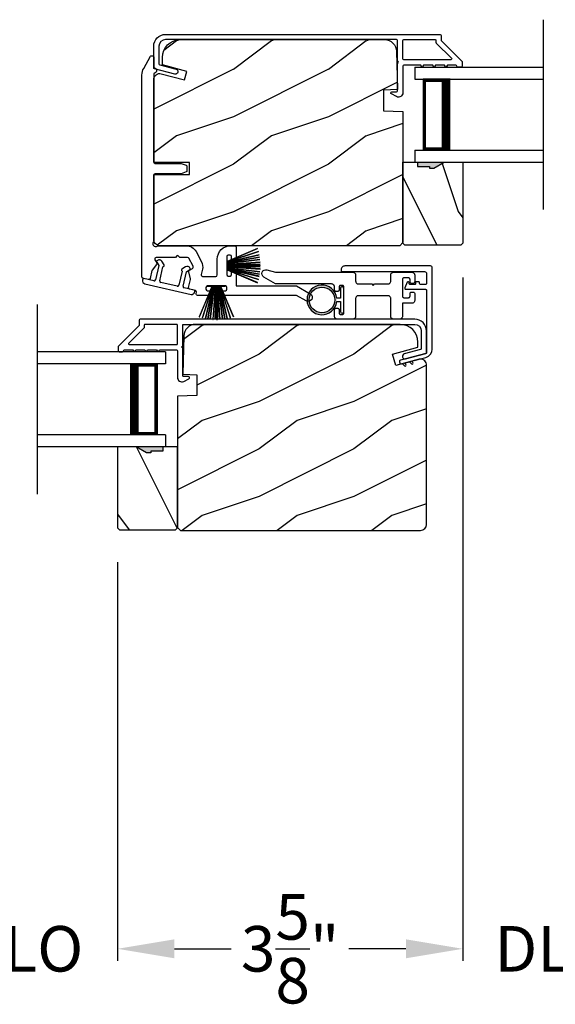
# Model space of a CAD drawing. Extents: x 3 to 343, y -1017 to -929.
# Drawn here: x 231 to 237, y -996 to -985 of the extents above; entities that cross this region are included whole.
import ezdxf

# ---------------------------------------------------------------- set-up
doc = ezdxf.new("R2010")
doc.units = 0
doc.header["$LTSCALE"] = 2
doc.header["$MEASUREMENT"] = 0
doc.header["$PDMODE"] = 3
doc.layers.get('0').update_dxf_attribs({"linetype": 'CONTINUOUS'})
doc.layers.get('DEFPOINTS').update_dxf_attribs({"color": 3, "linetype": 'CONTINUOUS'})
doc.layers.add('Dim', color=7, linetype='CONTINUOUS')
doc.styles.get("Standard").update_dxf_attribs({"font": 'arial.ttf'})
doc.dimstyles.new('STANDARD X2', dxfattribs={"dimtxt": 0.48, "dimasz": 0.6, "dimexe": 0.125, "dimexo": 0.36, "dimgap": 0.18, "dimtad": 0, "dimdec": 4, "dimzin": 0, "dimdsep": 46, "dimlunit": 4, "dimtxsty": 'Standard', "dimcen": 0, "dimadec": 5, "dimazin": 0, "dimtfac": 1, "dimtdec": 4, "dimtofl": 0, "dimtmove": 0, "dimatfit": 3, "dimfxl": 1, "dimtolj": 1, "dimtzin": 0, "dimarcsym": 0})

# ---------------------------------------------------------------- blocks, each defined once
blk = doc.blocks.new('*D258')
at = {"layer": 'DEFPOINTS', "color": 0, "transparency": 16777216}
for p in [(235.774, -987.533), (232.134, -990.533), (232.134, -994.967)]:
    blk.add_point(p, dxfattribs=at)
at = {"layer": 'Dim', "color": 0, "lineweight": -2, "transparency": 16777216}
for p, q in [((235.774, -987.893), (235.774, -995.092)), ((232.134, -990.893), (232.134, -995.092)), ((232.734, -994.967), (233.323, -994.967)), ((235.174, -994.967), (234.585, -994.967))]:
    blk.add_line(p, q, dxfattribs=at)
at = {"layer": 'Dim', "color": 0, "transparency": 16777216}
for points in [[(232.734, -994.867), (232.734, -995.067), (232.134, -994.967)], [(235.174, -994.867), (235.174, -995.067), (235.774, -994.967)]]:
    blk.add_solid(points, dxfattribs=at)
at = {"layer": 'Dim', "color": 0, "transparency": 16777216, "insert": (233.954, -994.967), "char_height": 0.48, "attachment_point": 5}
blk.add_mtext('\\A1;3{\\H1x;\\S5/8;}"', dxfattribs=at)
blk = doc.blocks.new('*D262')
at = {"layer": 'DEFPOINTS', "color": 0, "transparency": 16777216}
for p in [(230.122, -990.533), (232.134, -990.533), (230.122, -994.967)]:
    blk.add_point(p, dxfattribs=at)
at = {"layer": 'Dim', "color": 0, "lineweight": -2, "transparency": 16777216}
for p, q in [((230.122, -990.893), (230.122, -995.092)), ((232.134, -990.893), (232.134, -995.092)), ((229.522, -994.967), (228.922, -994.967)), ((232.734, -994.967), (233.334, -994.967))]:
    blk.add_line(p, q, dxfattribs=at)
at = {"layer": 'Dim', "color": 0, "transparency": 16777216}
for points in [[(229.522, -994.867), (229.522, -995.067), (230.122, -994.967)], [(232.734, -994.867), (232.734, -995.067), (232.134, -994.967)]]:
    blk.add_solid(points, dxfattribs=at)
at = {"layer": 'Dim', "color": 0, "transparency": 16777216, "insert": (231.128, -994.967), "char_height": 0.48, "attachment_point": 5}
blk.add_mtext('\\A1;DLO', dxfattribs=at)
blk = doc.blocks.new('*D280')
at = {"layer": 'DEFPOINTS', "color": 0, "transparency": 16777216}
for p in [(235.774, -987.533), (237.734, -987.533), (235.774, -994.967)]:
    blk.add_point(p, dxfattribs=at)
at = {"layer": 'Dim', "color": 0, "lineweight": -2, "transparency": 16777216}
for p, q in [((235.774, -987.893), (235.774, -995.092)), ((237.734, -987.893), (237.734, -995.092)), ((235.174, -994.967), (234.574, -994.967)), ((238.334, -994.967), (238.934, -994.967))]:
    blk.add_line(p, q, dxfattribs=at)
at = {"layer": 'Dim', "color": 0, "transparency": 16777216}
for points in [[(235.174, -994.867), (235.174, -995.067), (235.774, -994.967)], [(238.334, -994.867), (238.334, -995.067), (237.734, -994.967)]]:
    blk.add_solid(points, dxfattribs=at)
at = {"layer": 'Dim', "color": 0, "transparency": 16777216, "insert": (236.754, -994.967), "char_height": 0.48, "attachment_point": 5}
blk.add_mtext('\\A1;DLO', dxfattribs=at)
blk = doc.blocks.new('A$C51B31A77')
for p, q in [((0.142, 0.516), (0.147, 0.519)), ((0.147, 0.519), (0.152, 0.52)), ((0.152, 0.52), (0.158, 0.521)), ((0.158, 0.521), (0.222, 0.521)), ((0.222, 0.521), (0.228, 0.52)), ((0.228, 0.52), (0.234, 0.519)), ((0.234, 0.519), (0.239, 0.516)), ((0.636, 0.516), (0.641, 0.519)), ((0.641, 0.519), (0.647, 0.52)), ((0.647, 0.52), (0.653, 0.521)), ((0.653, 0.521), (0.816, 0.521)), ((0.816, 0.521), (0.821, 0.52)), ((0.821, 0.52), (0.827, 0.519)), ((0.827, 0.519), (0.832, 0.516)), ((0.129, 0.497), (0.131, 0.503)), ((0.129, 0.491), (0.129, 0.497)), ((0.129, 0.354), (0.129, 0.491)), ((0.131, 0.503), (0.134, 0.508)), ((0.134, 0.508), (0.137, 0.512)), ((0.137, 0.512), (0.142, 0.516)), ((0.239, 0.516), (0.243, 0.512)), ((0.243, 0.512), (0.247, 0.508)), ((0.247, 0.508), (0.25, 0.503)), ((0.25, 0.503), (0.252, 0.497)), ((0.252, 0.497), (0.252, 0.491)), ((0.252, 0.491), (0.252, 0.303)), ((0.623, 0.497), (0.625, 0.503)), ((0.623, 0.491), (0.623, 0.497)), ((0.623, 0.303), (0.623, 0.491)), ((0.625, 0.503), (0.628, 0.508)), ((0.628, 0.508), (0.632, 0.512)), ((0.632, 0.512), (0.636, 0.516)), ((0.747, 0.46), (0.746, 0.457)), ((0.746, 0.457), (0.746, 0.18)), ((0.748, 0.462), (0.747, 0.46)), ((0.749, 0.465), (0.748, 0.462)), ((0.751, 0.467), (0.749, 0.465)), ((0.753, 0.469), (0.751, 0.467)), ((0.756, 0.47), (0.753, 0.469)), ((0.758, 0.471), (0.756, 0.47)), ((0.761, 0.472), (0.758, 0.471)), ((0.781, 0.472), (0.761, 0.472)), ((0.784, 0.471), (0.781, 0.472)), ((0.787, 0.47), (0.784, 0.471)), ((0.789, 0.469), (0.787, 0.47)), ((0.792, 0.467), (0.789, 0.469)), ((0.793, 0.465), (0.792, 0.467)), ((0.795, 0.462), (0.793, 0.465)), ((0.796, 0.46), (0.795, 0.462)), ((0.796, 0.457), (0.796, 0.46)), ((0.796, 0.422), (0.796, 0.457)), ((0.796, 0.419), (0.796, 0.422)), ((0.797, 0.416), (0.796, 0.419)), ((0.798, 0.414), (0.797, 0.416)), ((0.832, 0.516), (0.837, 0.512)), ((0.837, 0.512), (0.84, 0.508)), ((0.84, 0.508), (0.843, 0.503)), ((0.843, 0.503), (0.845, 0.497)), ((0.844, 0.416), (0.843, 0.414)), ((0.845, 0.419), (0.844, 0.416)), ((0.845, 0.497), (0.845, 0.491)), ((0.845, 0.491), (0.845, 0.422)), ((0.845, 0.422), (0.845, 0.419)), ((0, 0.324), (0.001, 0.33)), ((0, 0.252), (0, 0.324)), ((0.001, 0.33), (0.002, 0.336)), ((0.002, 0.336), (0.005, 0.341)), ((0.005, 0.341), (0.009, 0.345)), ((0.009, 0.345), (0.013, 0.349)), ((0.013, 0.349), (0.018, 0.352)), ((0.018, 0.352), (0.024, 0.353)), ((0.024, 0.353), (0.03, 0.354)), ((0.03, 0.354), (0.129, 0.354)), ((0.8, 0.412), (0.798, 0.414)), ((0.802, 0.41), (0.8, 0.412)), ((0.805, 0.408), (0.802, 0.41)), ((0.808, 0.408), (0.805, 0.408)), ((0.811, 0.407), (0.808, 0.408)), ((0.83, 0.407), (0.811, 0.407)), ((0.833, 0.408), (0.83, 0.407)), ((0.836, 0.408), (0.833, 0.408)), ((0.839, 0.41), (0.836, 0.408)), ((0.841, 0.412), (0.839, 0.41)), ((0.843, 0.414), (0.841, 0.412)), ((0.002, 0.244), (0, 0.252)), ((0.004, 0.242), (0.002, 0.244)), ((0.007, 0.24), (0.004, 0.242)), ((0.009, 0.238), (0.007, 0.24)), ((0.012, 0.238), (0.009, 0.238)), ((0.015, 0.237), (0.012, 0.238)), ((0.035, 0.237), (0.015, 0.237)), ((0.037, 0.238), (0.035, 0.237)), ((0.04, 0.238), (0.037, 0.238)), ((0.043, 0.24), (0.04, 0.238)), ((0.045, 0.242), (0.043, 0.24)), ((0.047, 0.244), (0.045, 0.242)), ((0.048, 0.246), (0.047, 0.244)), ((0.049, 0.249), (0.048, 0.246)), ((0.05, 0.283), (0.049, 0.28)), ((0.049, 0.28), (0.049, 0.252)), ((0.049, 0.252), (0.049, 0.249)), ((0.051, 0.285), (0.05, 0.283)), ((0.052, 0.288), (0.051, 0.285)), ((0.054, 0.29), (0.052, 0.288)), ((0.056, 0.292), (0.054, 0.29)), ((0.059, 0.293), (0.056, 0.292)), ((0.061, 0.294), (0.059, 0.293)), ((0.064, 0.295), (0.061, 0.294)), ((0.114, 0.295), (0.064, 0.295)), ((0.117, 0.294), (0.114, 0.295)), ((0.119, 0.293), (0.117, 0.294)), ((0.122, 0.292), (0.119, 0.293)), ((0.124, 0.29), (0.122, 0.292)), ((0.126, 0.288), (0.124, 0.29)), ((0.127, 0.285), (0.126, 0.288)), ((0.128, 0.283), (0.127, 0.285)), ((0.128, 0.099), (0.128, 0.283)), ((0.252, 0.303), (0.253, 0.298)), ((0.253, 0.298), (0.254, 0.292)), ((0.254, 0.292), (0.257, 0.287)), ((0.257, 0.287), (0.261, 0.282)), ((0.261, 0.282), (0.265, 0.279)), ((0.265, 0.279), (0.27, 0.276)), ((0.27, 0.276), (0.276, 0.274)), ((0.276, 0.274), (0.282, 0.274)), ((0.282, 0.274), (0.593, 0.274)), ((0.593, 0.274), (0.599, 0.274)), ((0.599, 0.274), (0.605, 0.276)), ((0.605, 0.276), (0.61, 0.279)), ((0.61, 0.279), (0.614, 0.282)), ((0.614, 0.282), (0.618, 0.287)), ((0.618, 0.287), (0.621, 0.292)), ((0.621, 0.292), (0.622, 0.298)), ((0.622, 0.298), (0.623, 0.303)), ((0.796, 0.217), (0.797, 0.22)), ((0.796, 0.214), (0.796, 0.217)), ((0.796, 0.18), (0.796, 0.214)), ((0.797, 0.22), (0.798, 0.223)), ((0.798, 0.223), (0.8, 0.225)), ((0.8, 0.225), (0.802, 0.227)), ((0.802, 0.227), (0.805, 0.228)), ((0.805, 0.228), (0.808, 0.229)), ((0.808, 0.229), (0.811, 0.229)), ((0.811, 0.229), (0.83, 0.229)), ((0.83, 0.229), (0.833, 0.229)), ((0.833, 0.229), (0.836, 0.228)), ((0.836, 0.228), (0.839, 0.227)), ((0.839, 0.227), (0.841, 0.225)), ((0.841, 0.225), (0.843, 0.223)), ((0.843, 0.223), (0.844, 0.22)), ((0.844, 0.22), (0.845, 0.217)), ((0.845, 0.217), (0.845, 0.214)), ((0.845, 0.214), (0.845, 0.18)), ((0.002, 0.138), (0, 0.129)), ((0, 0.056), (0, 0.129)), ((0.001, 0.135), (0.002, 0.138)), ((0.002, 0.138), (0.004, 0.14)), ((0.004, 0.14), (0.007, 0.142)), ((0.007, 0.142), (0.009, 0.143)), ((0.009, 0.143), (0.012, 0.144)), ((0.012, 0.144), (0.015, 0.144)), ((0.015, 0.144), (0.035, 0.144)), ((0.035, 0.144), (0.037, 0.144)), ((0.037, 0.144), (0.04, 0.143)), ((0.04, 0.143), (0.043, 0.142)), ((0.043, 0.142), (0.045, 0.14)), ((0.045, 0.14), (0.047, 0.138)), ((0.047, 0.138), (0.048, 0.135)), ((0.048, 0.135), (0.049, 0.132)), ((0.049, 0.132), (0.049, 0.129)), ((0.049, 0.129), (0.049, 0.102)), ((0.253, 0.126), (0.252, 0.121)), ((0.252, 0.121), (0.252, 0.056)), ((0.254, 0.132), (0.253, 0.126)), ((0.257, 0.137), (0.254, 0.132)), ((0.261, 0.142), (0.257, 0.137)), ((0.265, 0.145), (0.261, 0.142)), ((0.27, 0.148), (0.265, 0.145)), ((0.276, 0.15), (0.27, 0.148)), ((0.282, 0.15), (0.276, 0.15)), ((0.423, 0.15), (0.282, 0.15)), ((0.437, 0.165), (0.423, 0.15)), ((0.452, 0.15), (0.437, 0.165)), ((0.593, 0.15), (0.452, 0.15)), ((0.599, 0.15), (0.593, 0.15)), ((0.605, 0.148), (0.599, 0.15)), ((0.61, 0.145), (0.605, 0.148)), ((0.614, 0.142), (0.61, 0.145)), ((0.618, 0.137), (0.614, 0.142)), ((0.621, 0.132), (0.618, 0.137)), ((0.622, 0.126), (0.621, 0.132)), ((0.623, 0.121), (0.622, 0.126)), ((0.623, 0.056), (0.623, 0.121)), ((0.746, 0.18), (0.747, 0.177)), ((0.747, 0.177), (0.748, 0.174)), ((0.748, 0.174), (0.749, 0.172)), ((0.749, 0.172), (0.751, 0.169)), ((0.751, 0.169), (0.753, 0.168)), ((0.753, 0.168), (0.756, 0.166)), ((0.756, 0.166), (0.758, 0.165)), ((0.758, 0.165), (0.761, 0.165)), ((0.761, 0.165), (0.781, 0.165)), ((0.781, 0.165), (0.784, 0.165)), ((0.784, 0.165), (0.787, 0.166)), ((0.787, 0.166), (0.789, 0.168)), ((0.789, 0.168), (0.792, 0.169)), ((0.792, 0.169), (0.793, 0.172)), ((0.793, 0.172), (0.795, 0.174)), ((0.795, 0.174), (0.796, 0.177)), ((0.796, 0.177), (0.796, 0.18)), ((0.845, 0.18), (0.846, 0.174)), ((0.846, 0.174), (0.848, 0.169)), ((0.848, 0.169), (0.85, 0.163)), ((0.85, 0.163), (0.854, 0.159)), ((0.854, 0.159), (0.858, 0.155)), ((0.858, 0.155), (0.864, 0.152)), ((0.864, 0.152), (0.869, 0.151)), ((0.869, 0.151), (0.875, 0.15)), ((0.875, 0.15), (1.467, 0.15)), ((1.467, 0.15), (1.59, 0.079)), ((0.001, 0.051), (0, 0.056)), ((0.002, 0.045), (0.001, 0.051)), ((0.005, 0.04), (0.002, 0.045)), ((0.009, 0.035), (0.005, 0.04)), ((0.013, 0.032), (0.009, 0.035)), ((0.018, 0.029), (0.013, 0.032)), ((0.024, 0.027), (0.018, 0.029)), ((0.03, 0.027), (0.024, 0.027)), ((0.222, 0.027), (0.03, 0.027)), ((0.049, 0.102), (0.05, 0.099)), ((0.05, 0.099), (0.051, 0.096)), ((0.051, 0.096), (0.052, 0.094)), ((0.052, 0.094), (0.054, 0.091)), ((0.054, 0.091), (0.056, 0.089)), ((0.056, 0.089), (0.059, 0.088)), ((0.059, 0.088), (0.061, 0.087)), ((0.061, 0.087), (0.064, 0.087)), ((0.064, 0.087), (0.114, 0.087)), ((0.114, 0.087), (0.117, 0.087)), ((0.117, 0.087), (0.119, 0.088)), ((0.119, 0.088), (0.122, 0.089)), ((0.122, 0.089), (0.124, 0.091)), ((0.124, 0.091), (0.126, 0.094)), ((0.126, 0.094), (0.127, 0.096)), ((0.127, 0.096), (0.128, 0.099)), ((0.228, 0.027), (0.222, 0.027)), ((0.234, 0.029), (0.228, 0.027)), ((0.239, 0.032), (0.234, 0.029)), ((0.243, 0.035), (0.239, 0.032)), ((0.247, 0.04), (0.243, 0.035)), ((0.25, 0.045), (0.247, 0.04)), ((0.252, 0.051), (0.25, 0.045)), ((0.252, 0.056), (0.252, 0.051)), ((0.623, 0.051), (0.623, 0.056)), ((0.625, 0.045), (0.623, 0.051)), ((0.628, 0.04), (0.625, 0.045)), ((0.632, 0.035), (0.628, 0.04)), ((0.636, 0.032), (0.632, 0.035)), ((0.641, 0.029), (0.636, 0.032)), ((0.647, 0.027), (0.641, 0.029)), ((0.653, 0.027), (0.647, 0.027)), ((1.467, 0.027), (0.653, 0.027)), ((1.558, 0.001), (1.467, 0.027)), ((1.573, 0), (1.558, 0.001)), ((1.588, 0.004), (1.573, 0)), ((1.6, 0.013), (1.588, 0.004)), ((1.59, 0.079), (1.602, 0.069)), ((1.608, 0.026), (1.6, 0.013)), ((1.602, 0.069), (1.609, 0.056)), ((1.611, 0.041), (1.608, 0.026)), ((1.609, 0.056), (1.611, 0.041))]:
    blk.add_line(p, q)
blk = doc.blocks.new('A$C213E3FBD')
for p, q in [((0.102, 0.264), (0.101, 0.263)), ((0.103, 0.251), (0.133, 0.221)), ((0.133, 0.221), (0.133, 0.065)), ((0.186, 0.238), (0.153, 0.27)), ((0.178, 0.216), (0.186, 0.224)), ((0.178, 0.065), (0.178, 0.216)), ((0.41, 0.27), (0.377, 0.238)), ((0.377, 0.224), (0.385, 0.216)), ((0.385, 0.216), (0.385, 0.065)), ((0.43, 0.221), (0.46, 0.251)), ((0.43, 0.065), (0.43, 0.221)), ((0.462, 0.263), (0.461, 0.264)), ((0, 0.04), (0, 0.032)), ((0.118, 0.05), (0.01, 0.05)), ((0.37, 0.05), (0.193, 0.05)), ((0.553, 0.05), (0.445, 0.05)), ((0.563, 0.032), (0.563, 0.04)), ((0.032, 0), (0.531, 0))]:
    blk.add_line(p, q)
for centre, radius, start, end in [((0.11, 0.258), 0.01, 150, 225), ((0.13, 0.247), 0.0326, 45, 150), ((0.179, 0.231), 0.01, 315, 45), ((0.385, 0.231), 0.01, 135, 225), ((0.433, 0.247), 0.0326, 30, 135), ((0.453, 0.258), 0.01, 315, 30), ((0.01, 0.04), 0.01, 90, 180), ((0.032, 0.032), 0.032, 180, 270), ((0.118, 0.065), 0.015, 270, 0), ((0.193, 0.065), 0.015, 180, 270), ((0.37, 0.065), 0.015, 270, 0), ((0.445, 0.065), 0.015, 180, 270), ((0.531, 0.032), 0.032, 270, 0), ((0.553, 0.04), 0.01, 0, 90)]:
    blk.add_arc(centre, radius, start, end)
blk = doc.blocks.new('A$C5AAE0589')
blk.add_blockref('A$C213E3FBD', (0, 0))
blk = doc.blocks.new('A$C6E241AF7')
for p, q in [((0, 1), (1.353, 1)), ((0, 0.875), (0, 1)), ((0, 0.875), (1.353, 0.875)), ((0.089, 0.125), (0.089, 0.875)), ((0.089, 0.875), (0.089, 0.875)), ((0.089, 0.875), (0.375, 0.875)), ((0, 0.125), (1.353, 0.125)), ((0, 0), (0, 0.125)), ((0.375, 0.125), (0.089, 0.125)), ((0, 0), (1.353, 0))]:
    blk.add_line(p, q)
for points, const_width in [([(0.089, 0.86), (0.33, 0.86)], 0.03), ([(0.104, 0.14), (0.104, 0.86)], 0.03), ([(0.33, 0.125), (0.33, 0.875)], 0.09), ([(0.089, 0.14), (0.33, 0.14)], 0.03)]:
    blk.add_lwpolyline(points, dxfattribs=dict(const_width=const_width))
blk = doc.blocks.new('A$C33282C36')
for p, q in [((0.385, 1.101), (0.521, 0.78)), ((0.522, 0.78), (0.386, 1.101)), ((0.417, 1.11), (0.524, 0.78)), ((0.525, 0.78), (0.418, 1.111)), ((0.451, 1.118), (0.529, 0.78)), ((0.53, 0.78), (0.452, 1.119)), ((0.475, 1.123), (0.535, 0.78)), ((0.536, 0.78), (0.475, 1.123)), ((0.5, 1.126), (0.542, 0.78)), ((0.543, 0.78), (0.501, 1.126)), ((0.529, 1.129), (0.553, 0.78)), ((0.554, 0.78), (0.53, 1.129)), ((0.551, 1.13), (0.557, 0.78)), ((0.558, 0.78), (0.552, 1.13)), ((0.563, 1.13), (0.563, 0.78)), ((0.568, 0.78), (0.568, 1.13)), ((0.578, 1.13), (0.572, 0.78)), ((0.573, 0.78), (0.579, 1.13)), ((0.6, 1.129), (0.576, 0.78)), ((0.577, 0.78), (0.601, 1.129)), ((0.629, 1.126), (0.587, 0.78)), ((0.588, 0.78), (0.63, 1.126)), ((0.655, 1.123), (0.594, 0.78)), ((0.595, 0.78), (0.656, 1.123)), ((0.678, 1.119), (0.6, 0.78)), ((0.601, 0.78), (0.679, 1.118)), ((0.712, 1.111), (0.605, 0.78)), ((0.606, 0.78), (0.713, 1.11)), ((0.744, 1.101), (0.608, 0.78)), ((0.609, 0.78), (0.745, 1.101)), ((0.472, 0.78), (0.472, 0.777)), ((0.521, 0.78), (0.472, 0.78)), ((0.472, 0.777), (0.658, 0.777)), ((0.524, 0.78), (0.522, 0.78)), ((0.529, 0.78), (0.525, 0.78)), ((0.535, 0.78), (0.53, 0.78)), ((0.542, 0.78), (0.536, 0.78)), ((0.553, 0.78), (0.543, 0.78)), ((0.557, 0.78), (0.554, 0.78)), ((0.563, 0.78), (0.558, 0.78)), ((0.572, 0.78), (0.568, 0.78)), ((0.576, 0.78), (0.573, 0.78)), ((0.587, 0.78), (0.577, 0.78)), ((0.594, 0.78), (0.588, 0.78)), ((0.6, 0.78), (0.595, 0.78)), ((0.605, 0.78), (0.601, 0.78)), ((0.608, 0.78), (0.606, 0.78)), ((0.658, 0.78), (0.609, 0.78)), ((0.658, 0.777), (0.658, 0.78))]:
    blk.add_line(p, q)
for start, end in [(108.4621, 108.5638), (105.0854, 105.1869), (101.5776, 101.6791), (99.1156, 99.2171), (96.5475, 96.6489), (93.5884, 93.6898), (91.3679, 91.4693), (89.7465, 90.2535), (88.5307, 88.6321), (86.3102, 86.4116), (83.3511, 83.4525), (80.7829, 80.8844), (78.3209, 78.4224), (74.8131, 74.9146), (71.4362, 71.5379)]:
    blk.add_arc((0.565, 0.565), 0.565, start, end)
blk = doc.blocks.new('A$C7CF641F7')
h = blk.add_hatch(color=256)
h.dxf.hatch_style = 1
h.paths.add_polyline_path([(0.022, 0.231, -0.38367), (0.143, 0.365, -0.133517), (0.143, 0.387, 0.902966), (0.139, 0.075, 0.055914), (0.174, 0.075), (0.174, 0.075, 0.739093), (0.23, 0.37), (0.221, 0.355, -0.030991), (0.218, 0.351, -0.281053), (0.291, 0.231, -1)])
h.paths.add_polyline_path([(0.143, 0.387, 0.133517), (0.143, 0.365, -0.146089), (0.218, 0.351, 0.030991), (0.221, 0.355), (0.23, 0.37, 0.145009)])
for p, q in [((0.139, 0.035), (0.034, 0.035)), ((0.034, 0), (0.279, 0)), ((0.139, 0.075), (0.139, 0.035)), ((0.174, 0.035), (0.174, 0.075)), ((0.279, 0.035), (0.174, 0.035))]:
    blk.add_line(p, q)
blk.add_circle((0.157, 0.231), 0.135)
for centre, radius, start, end in [((0.157, 0.231), 0.157, 276.4006, 263.5994), ((0.034, 0.018), 0.0175, 90.0038, 269.9962), ((0.279, 0.018), 0.0175, 270.0048, 89.9952)]:
    blk.add_arc(centre, radius, start, end)

msp = doc.modelspace()

# ---------------------------------------------------------------- hatches: boundary and pattern name
h = msp.add_hatch()
h.set_pattern_fill('WOOD2', color=256, style=0)
h.set_pattern_definition([(216.8699, (-227.2447, -990.4021), (2.99999992, 2.00000012), [0.5, -4.5]), (206.5651, (-226.6447, -990.7021), (-0.99999916, -1.0000013), [1.118034, -1.118034]), (198.4349, (-226.6447, -991.2021), (-2.00000043, -0.9999984), [0.632456, -2.529822])])
edge = h.paths.add_edge_path()
edge.add_line((232.51648, -986.68345), (232.51648, -985.94945))
edge.add_line((232.51648, -985.94945), (232.51648, -985.80686))
edge.add_arc((232.57898, -985.80686), 0.0625, 75, 180, ccw=False)
edge.add_line((232.59515, -985.74649), (232.84148, -985.81249))
edge.add_line((232.84148, -985.81249), (232.86581, -985.72167))
edge.add_line((232.86581, -985.72167), (232.60748, -985.65245))
edge.add_line((232.60748, -985.65245), (232.60748, -985.57545))
edge.add_arc((232.79548, -985.57545), 0.188, 90, 180, ccw=False)
edge.add_line((232.79548, -985.38745), (234.94948, -985.38745))
edge.add_arc((234.94948, -985.51345), 0.126, 1.500369, 90, ccw=False)
edge.add_line((235.07544, -985.51015), (235.086, -985.91329))
edge.add_line((235.086, -985.91329), (234.93838, -985.91845))
edge.add_line((234.93838, -985.91845), (234.93838, -986.13625))
edge.add_line((234.93838, -986.13625), (235.14148, -986.14334))
edge.add_line((235.14148, -986.14334), (235.14148, -987.52645))
edge.add_line((235.14148, -987.52645), (235.10948, -987.55845))
edge.add_line((235.10948, -987.55845), (232.57948, -987.55845))
edge.add_arc((232.57948, -987.49545), 0.063, 180, 270, ccw=False)
edge.add_line((232.51648, -987.49545), (232.51648, -986.80845))
edge.add_line((232.51648, -986.80845), (232.89148, -986.80845))
edge.add_line((232.89148, -986.80845), (232.89148, -986.68345))
edge.add_line((232.89148, -986.68345), (232.51648, -986.68345))
h = msp.add_hatch()
h.set_pattern_fill('WOOD2', color=256, angle=90, style=0)
h.set_pattern_definition([(306.8699, (284.72197, -1390.19969), (-2.00000012, 2.99999992), [0.5, -4.5]), (296.5651, (285.02197, -1389.5997), (1.0000013, -0.99999916), [1.118034, -1.118034]), (288.4349, (285.52197, -1389.5997), (0.9999984, -2.00000043), [0.632456, -2.529822])])
h.paths.add_polyline_path([(235.75398, -987.55253), (235.16148, -987.55253), (235.14148, -987.53253), (235.14148, -986.67753), (235.29748, -986.67753), (235.29748, -986.72453), (235.42248, -986.72453), (235.42248, -986.74053), (235.46948, -986.74053), (235.5786, -986.67753), (235.77398, -986.67753), (235.77398, -987.53253)])
h = msp.add_hatch(color=256)
h.dxf.hatch_style = 1
h.paths.add_polyline_path([(235.29748, -986.67745), (235.29748, -986.72453), (235.42248, -986.72453), (235.42248, -986.74053), (235.46948, -986.74053), (235.57874, -986.67745)])
h = msp.add_hatch()
h.set_pattern_fill('WOOD2', color=256, style=0)
h.set_pattern_definition([(216.8699, (-226.9752, -987.4021), (2.99999992, 2.00000012), [0.5, -4.5]), (206.5651, (-226.3752, -987.7021), (-0.99999916, -1.0000013), [1.118034, -1.118034]), (198.4349, (-226.3752, -988.2021), (-2.00000043, -0.9999984), [0.632456, -2.529822])])
edge = h.paths.add_edge_path()
edge.add_line((232.76648, -989.14334), (232.76648, -990.52645))
edge.add_line((232.76648, -990.52645), (232.79848, -990.55845))
edge.add_line((232.79848, -990.55845), (235.32848, -990.55845))
edge.add_arc((235.32848, -990.49545), 0.063, 270, 360)
edge.add_line((235.39148, -990.49545), (235.39148, -989.76145))
edge.add_line((235.39148, -989.76145), (235.39148, -988.94945))
edge.add_line((235.39148, -988.94945), (235.39148, -988.80686))
edge.add_arc((235.32875, -988.81708), 0.06356, 9.257168, 104.531003)
edge.add_line((235.3128, -988.75556), (235.06648, -988.82156))
edge.add_line((235.06648, -988.82156), (235.03412, -988.70082))
edge.add_line((235.03412, -988.70082), (235.30048, -988.62945))
edge.add_line((235.30048, -988.62945), (235.30048, -988.57545))
edge.add_arc((235.11248, -988.57545), 0.188, 0, 90)
edge.add_line((235.11248, -988.38745), (232.95847, -988.38745))
edge.add_arc((232.95847, -988.51345), 0.126, 90, 178.499631)
edge.add_line((232.83252, -988.51015), (232.82196, -988.91329))
edge.add_line((232.82196, -988.91329), (232.96958, -988.91845))
edge.add_line((232.96958, -988.91845), (232.96958, -989.13625))
edge.add_line((232.96958, -989.13625), (232.76648, -989.14334))
h = msp.add_hatch()
h.set_pattern_fill('WOOD2', color=256, angle=90, style=0)
h.set_pattern_definition([(306.8699, (284.99147, -1387.19969), (-2.00000012, 2.99999992), [0.5, -4.5]), (296.5651, (285.29147, -1386.5997), (1.0000013, -0.99999916), [1.118034, -1.118034]), (288.4349, (285.79147, -1386.5997), (0.9999984, -2.00000043), [0.632456, -2.529822])])
h.paths.add_polyline_path([(232.15398, -990.55253), (232.74648, -990.55253), (232.76648, -990.53253), (232.76648, -989.67753), (232.61048, -989.67753), (232.61048, -989.72453), (232.48548, -989.72453), (232.48548, -989.74053), (232.43848, -989.74053), (232.32936, -989.67753), (232.13398, -989.67753), (232.13398, -990.53253)])
h = msp.add_hatch(color=256)
h.dxf.hatch_style = 1
h.paths.add_polyline_path([(232.32921, -989.67745), (232.43848, -989.74053), (232.48548, -989.74053), (232.48548, -989.72453), (232.61048, -989.72453), (232.61048, -989.67745)])

# ---------------------------------------------------------------- linework, layer by layer
for p, q in [((236.61952, -985.17745), (236.61952, -987.17745)), ((231.28844, -988.17745), (231.28844, -990.17745))]:
    msp.add_line(p, q)
for points in [[(232.52389, -985.69382, -0.33937777), (232.51648, -985.68416), (232.51648, -985.45745, -0.41421356), (232.64148, -985.33245), (235.53597, -985.33245, -0.41421356), (235.54597, -985.34245), (235.54597, -985.39431, 0.19891237), (235.5489, -985.40138), (235.76355, -985.61602, -0.19891237), (235.76648, -985.62309), (235.76648, -985.66745, -0.41421356), (235.75648, -985.67745), (235.72148, -985.67745, -0.41421356), (235.71148, -985.66745), (235.71148, -985.66609, 0.41421356), (235.70148, -985.65609), (235.61108, -985.65609, -1), (235.58108, -985.65609), (235.48608, -985.65609, -1), (235.45608, -985.65609), (235.36108, -985.65609, -1), (235.33108, -985.65609), (235.15148, -985.65609, 0.41421356), (235.14148, -985.66609), (235.14148, -985.94808, -0.56002691), (235.07605, -985.98817), (235.02103, -985.96014, -0.78833643), (235.02648, -985.93745), (235.07648, -985.93745, 0.41421356), (235.08648, -985.92745), (235.08648, -985.63609, 1), (235.08648, -985.61609), (235.08648, -985.39745, 0.41421356), (235.07648, -985.38745), (232.64148, -985.38745, 0.41421356), (232.57148, -985.45745), (232.57148, -985.64197, 0.33937777), (232.57889, -985.65163), (232.75112, -985.69783, -1), (232.73687, -985.75095)], [(232.51648, -986.68345), (232.51648, -985.94945), (232.51648, -985.80686, -0.49314543), (232.59515, -985.74649), (232.84148, -985.81249), (232.86581, -985.72167), (232.60748, -985.65245), (232.60748, -985.57545, -0.41421356), (232.79548, -985.38745), (234.94948, -985.38745, -0.40656438), (235.07544, -985.51015), (235.086, -985.91329), (234.93838, -985.91845), (234.93838, -986.13625), (235.14148, -986.14334), (235.14148, -987.52645), (235.10948, -987.55845), (232.57948, -987.55845, -0.41421356), (232.51648, -987.49545), (232.51648, -986.80845), (232.89148, -986.80845), (232.89148, -986.68345)], [(235.14148, -985.39745, -0.41421356), (235.15148, -985.38745), (235.48097, -985.38745, -0.41421356), (235.49097, -985.39745), (235.49097, -985.41709, 0.19891237), (235.4939, -985.42416), (235.65376, -985.58402, -0.66817864), (235.64669, -985.60109), (235.15148, -985.60109, -0.41421356), (235.14148, -985.59109)], [(233.32085, -987.87845, 0.41421356), (233.33648, -987.86282), (233.33648, -987.82907, -0.41421356), (233.3521, -987.81345), (233.37085, -987.81345, -0.41421356), (233.38648, -987.82907), (233.38648, -987.98307), (234.0225, -987.98307), (234.16498, -988.06533, -0.99737539), (234.12217, -988.13992), (234.0225, -988.08307), (233.2371, -988.08307, -0.41421356), (233.22148, -988.06745), (233.22148, -988.0487, -0.41421356), (233.2371, -988.03307), (233.27085, -988.03307, 0.41421356), (233.28648, -988.01745), (233.28648, -987.9987, 0.41421356), (233.27085, -987.98307), (233.0821, -987.98307, 0.41421356), (233.06648, -987.9987), (233.06648, -988.01745, 0.41421356), (233.0821, -988.03307), (233.11585, -988.03307, -0.41421356), (233.13148, -988.0487), (233.13148, -988.06745, -0.41421356), (233.11585, -988.08307), (232.97869, -988.08307, -0.48234275), (232.96347, -988.06393), (232.96678, -988.04958, 0.41421356), (232.95507, -988.03084), (232.89482, -988.01693, -0.41421356), (232.88311, -987.99819), (232.90231, -987.91499, 0.10951781), (232.90237, -987.90822), (232.8866, -987.83399, -0.31529879), (232.8936, -987.81749), (232.9246, -987.79812, 0.19891237), (232.93154, -987.78839), (232.93231, -987.78505, 0.18082946), (232.93089, -987.7742), (232.88704, -987.69174, 0.27732454), (232.87325, -987.68345), (232.79253, -987.68345), (232.77546, -987.66638, 0.41421356), (232.76131, -987.66638), (232.74424, -987.68345), (232.54231, -987.68345, 0.58904501), (232.52906, -987.70735), (232.54804, -987.73772, -0.31529879), (232.5471, -987.75561), (232.50038, -987.81542, 0.10951781), (232.49746, -987.82152), (232.47826, -987.90472, -0.41421356), (232.45952, -987.91643), (232.40359, -987.90352, -0.34921563), (232.39148, -987.88829), (232.39148, -985.76077, -0.1316525), (232.41037, -985.69027), (232.48359, -985.56345, -0.26794919), (232.49225, -985.55845), (232.50648, -985.55845, -0.41421356), (232.51648, -985.56845), (232.51648, -985.67472, 0.34199871), (232.52398, -985.6844, -0.77459667), (232.52398, -985.7425, 0.34199871), (232.51648, -985.75218), (232.51648, -986.67595, 0.41421356), (232.53148, -986.69095), (232.80133, -986.69095, -0.08748866), (232.80646, -986.69185), (232.85661, -986.7101, -0.31529879), (232.86648, -986.7242), (232.86648, -986.7677, -0.31529879), (232.85661, -986.78179), (232.80646, -986.80004, -0.08748866), (232.80133, -986.80095), (232.53148, -986.80095, 0.41421356), (232.51648, -986.81595), (232.51648, -987.51604, 1.02773856), (232.55889, -987.55845), (232.85995, -987.55845, -0.27732454), (232.96204, -987.61979), (233.01918, -987.72726, -0.18082946), (233.02975, -987.80753), (233.01673, -987.86393, 0.48234275), (233.03196, -987.88307), (233.17085, -987.88307, 0.41421356), (233.18648, -987.86745), (233.18648, -987.69945, -0.41421356), (233.32748, -987.55845), (233.37085, -987.55845, -0.41421356), (233.38648, -987.57407), (233.38648, -987.70782, -0.41421356), (233.37085, -987.72345), (233.3521, -987.72345, -0.41421356), (233.33648, -987.70782), (233.33648, -987.67407, 0.41421356), (233.32085, -987.65845), (233.3021, -987.65845, 0.41421356), (233.28648, -987.67407), (233.28648, -987.86282, 0.41421356), (233.3021, -987.87845)], [(235.38407, -988.69382, 0.33937777), (235.39148, -988.68416), (235.39148, -988.45745, 0.41421356), (235.26648, -988.33245), (232.37198, -988.33245, 0.41421356), (232.36198, -988.34245), (232.36198, -988.39431, -0.19891237), (232.35905, -988.40138), (232.14441, -988.61602, 0.19891237), (232.14148, -988.62309), (232.14148, -988.66745, 0.41421356), (232.15148, -988.67745), (232.18648, -988.67745, 0.41421356), (232.19648, -988.66745), (232.19648, -988.66609, -0.41421356), (232.20648, -988.65609), (232.29688, -988.65609, 1), (232.32688, -988.65609), (232.42188, -988.65609, 1), (232.45188, -988.65609), (232.54688, -988.65609, 1), (232.57688, -988.65609), (232.75648, -988.65609, -0.41421356), (232.76648, -988.66609), (232.76648, -988.94808, 0.56002691), (232.83191, -988.98817), (232.88692, -988.96014, 0.78833643), (232.88148, -988.93745), (232.83148, -988.93745, -0.41421356), (232.82148, -988.92745), (232.82148, -988.63609, -1), (232.82148, -988.61609), (232.82148, -988.39745, -0.41421356), (232.83148, -988.38745), (235.26648, -988.38745, -0.41421356), (235.33648, -988.45745), (235.33648, -988.64197, -0.33937777), (235.32907, -988.65163), (235.15683, -988.69783, 1), (235.17108, -988.75095)], [(232.76648, -988.39745, 0.41421356), (232.75648, -988.38745), (232.42698, -988.38745, 0.41421356), (232.41698, -988.39745), (232.41698, -988.41709, -0.19891237), (232.41405, -988.42416), (232.2542, -988.58402, 0.66817864), (232.26127, -988.60109), (232.75648, -988.60109, 0.41421356), (232.76648, -988.59109)], [(232.76648, -989.14334), (232.76648, -990.52645), (232.79848, -990.55845), (235.32848, -990.55845, 0.41421356), (235.39148, -990.49545), (235.39148, -989.76145), (235.39148, -988.94945), (235.39148, -988.80686, 0.44143745), (235.3128, -988.75556), (235.06648, -988.82156), (235.03412, -988.70082), (235.30048, -988.62945), (235.30048, -988.57545, 0.41421356), (235.11248, -988.38745), (232.95847, -988.38745, 0.40656438), (232.83252, -988.51015), (232.82196, -988.91329), (232.96958, -988.91845), (232.96958, -989.13625)]]:
    msp.add_lwpolyline(points, format="xyb", close=True)
for points in [[(235.75398, -987.55253), (235.16148, -987.55253), (235.14148, -987.53253), (235.14148, -986.67753), (235.29748, -986.67753), (235.29748, -986.72453), (235.42248, -986.72453), (235.42248, -986.74053), (235.46948, -986.74053), (235.5786, -986.67753), (235.77398, -986.67753), (235.77398, -987.53253)], [(232.15398, -990.55253), (232.74648, -990.55253), (232.76648, -990.53253), (232.76648, -989.67753), (232.61048, -989.67753), (232.61048, -989.72453), (232.48548, -989.72453), (232.48548, -989.74053), (232.43848, -989.74053), (232.32936, -989.67753), (232.13398, -989.67753), (232.13398, -990.53253)]]:
    msp.add_lwpolyline(points, close=True)
msp.add_lwpolyline([(235.43148, -987.77187), (234.53148, -987.77187, 0.41421385), (234.49148, -987.81187), (234.49148, -987.82187, 0.41421552), (234.50148, -987.83187), (235.37148, -987.83187, -0.41420873), (235.39148, -987.85187), (235.39148, -987.95787, -0.41421767), (235.38148, -987.96787), (235.32648, -987.96787, -0.41420301), (235.31648, -987.95787), (235.31648, -987.94787, 0.41421338), (235.30648, -987.93787), (235.28648, -987.93787, 0.41421767), (235.27648, -987.94787), (235.27648, -987.95787, -0.41421767), (235.26648, -987.96787), (235.21748, -987.96787, -0.41421767), (235.20748, -987.95787), (235.20748, -987.94787, 0.81392195), (235.1883, -987.9439), (235.1623, -988.0039, 0.53972795), (235.17148, -988.01787), (235.38148, -988.01787, -0.41421875), (235.39148, -988.02787), (235.39148, -988.6842, -0.33945562), (235.38406, -988.69386), (235.11619, -988.76564, 0.41421792), (235.10558, -988.78401), (235.10817, -988.79367, 0.41421435), (235.12654, -988.80427), (235.1362, -988.80169), (235.15825, -988.82373, 1), (235.17239, -988.80959), (235.15851, -988.79571), (235.21154, -988.7815), (235.23359, -988.80354, 1), (235.24773, -988.7894), (235.23385, -988.77552), (235.38477, -988.73508, 0.33945236), (235.45148, -988.64815), (235.45148, -987.79187, 0.41421088), (235.43148, -987.77187)], format="xyb")

# ---------------------------------------------------------------- block references
at = {"xscale": -1, "rotation": 180}
msp.add_blockref('A$C6E241AF7', (235.26648, -985.67745), dxfattribs=at)
for name, p, rotation in [('A$C33282C36', (232.50968, -987.20345), 270), ('A$C5AAE0589', (232.39163, -987.95207), 346.9999992370066), ('A$C51B31A77', (235.26648, -987.81147), 180), ('A$C33282C36', (233.74148, -987.20627), 180), ('A$C7CF641F7', (234.52003, -988.28673), 90.00000000000001), ('A$C6E241AF7', (232.64148, -988.67745), 180)]:
    msp.add_blockref(name, p, dxfattribs=dict(rotation=rotation))

# ---------------------------------------------------------------- dimensions: what is measured, and where the dimension line sits
at = {"layer": 'Dim'}
dim = msp.add_linear_dim(base=(232.13398, -994.96724), p1=(235.77398, -987.53253), p2=(232.13398, -990.53253), angle=180, dimstyle='STANDARD X2', override={"dimpost": '\\X'}, dxfattribs=at)
dim.commit()
dim.dimension.update_dxf_attribs({"geometry": '*D258', "text_midpoint": (233.95398, -994.96724)})
for base, p1, p2, picture, middle in [((235.77398, -994.96724), (237.73415, -987.53253), (235.77398, -987.53253), '*D280', (236.75406, -994.96724)), ((230.12241, -994.96724), (232.13398, -990.53253), (230.12241, -990.53268), '*D262', (231.12819, -994.96724))]:
    dim = msp.add_linear_dim(base=base, p1=p1, p2=p2, angle=180, text='DLO', dimstyle='STANDARD X2', override={"dimpost": '\\X'}, dxfattribs=at)
    dim.commit()
    dim.dimension.update_dxf_attribs({"geometry": picture, "text_midpoint": middle})

doc.saveas('drawing.dxf')
